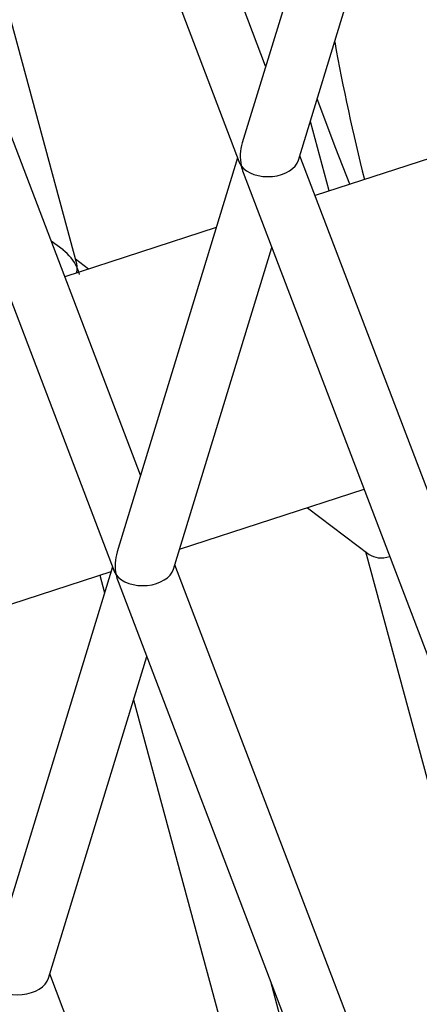
# Model space of a CAD drawing. Units: millimetres. Extents: x -2842 to 3268, y -2881 to 3229.
# Drawn here: x -928 to -914, y -215 to -182 of the extents above; entities that cross this region are included whole.
import ezdxf

# ---------------------------------------------------------------- set-up
doc = ezdxf.new("R2010")
doc.units = ezdxf.units.MM

msp = doc.modelspace()

# ---------------------------------------------------------------- linework, layer by layer
at = {"color": 7, "linetype": 'Continuous', "lineweight": 25}
for p, q in [((-919.184, -183.568), (-933.864, -145.078)), ((-935.788, -145.645), (-920.08, -186.828)), ((-925.596, -190.278), (-935.959, -151.932)), ((-923.428, -197.455), (-938.109, -158.965)), ((-940.033, -159.533), (-924.325, -200.715)), ((-915.891, -172.796), (-919.981, -186.175)), ((-918.068, -186.76), (-914.73, -175.84)), ((-917.029, -187.807), (-917.667, -185.448)), ((-910.923, -185.822), (-917.507, -187.962)), ((-920.136, -186.683), (-924.225, -200.063)), ((-903.342, -225.101), (-918.023, -186.611)), ((-919.947, -187.179), (-904.239, -228.362)), ((-920.86, -189.051), (-925.997, -190.72)), ((-926.061, -189.808), (-926.459, -189.508)), ((-922.313, -200.647), (-918.975, -189.727)), ((-925.196, -190.46), (-925.637, -190.128)), ((-922.106, -199.971), (-915.844, -197.936)), ((-917.769, -198.562), (-915.668, -200.146)), ((-915.792, -200.052), (-906.357, -234.965)), ((-907.587, -238.988), (-922.267, -200.499)), ((-930.918, -202.834), (-924.428, -200.725)), ((-924.38, -200.57), (-928.47, -213.95)), ((-924.811, -200.85), (-924.649, -201.449)), ((-924.191, -201.066), (-908.484, -242.249)), ((-926.557, -214.534), (-923.219, -203.614)), ((-923.668, -205.081), (-916.642, -231.08)), ((-911.831, -252.875), (-926.512, -214.386)), ((-914, -233.191), (-919.009, -214.652))]:
    msp.add_line(p, q, dxfattribs=at)
at = {"color": 7, "linetype": 'Continuous', "lineweight": 25, "flags": 128}
msp.add_lwpolyline([(-916.328, -187.579), (-916.805, -186.37), (-917.431, -184.677)], dxfattribs=at)
at = {"color": 7, "linetype": 'Continuous', "lineweight": 25}
msp.add_circle((213.042, 174.119), 3055, dxfattribs=at)
msp.add_arc((-850.529, -170.937), 67.352, 190.09263, 194.16423, dxfattribs=at)
for centre, major_axis, ratio, start_param, end_param in [((-919.079, -186.647), (-0.042, 1.243), 0.777753, 1.155339, 1.791052), ((-919.079, -186.647), (1.031, 0.035), 0.652554, 3.361848, 3.55705), ((-919.079, -186.647), (1.031, 0.035), 0.652554, 3.55705, 6.06293), ((-919.079, -186.647), (-0.042, 1.243), 0.777753, 1.791052, 1.986254), ((-926.513, -190.72), (-0.697, 1.03), 0.777753, 4.492134, 5.127847), ((-926.513, -190.72), (0.855, 0.578), 0.652554, 5.639842, 5.867728), ((-926.513, -190.72), (0.855, 0.578), 0.652554, 5.867728, 6.06293), ((-926.513, -190.72), (-0.697, 1.03), 0.777753, 4.296931, 4.492134), ((-923.324, -200.534), (-0.042, 1.243), 0.777753, 1.155339, 1.791052), ((-914.916, -199.46), (0.855, 0.578), 0.652554, 3.361848, 4.236554), ((-923.324, -200.534), (1.031, 0.035), 0.652554, 3.361848, 3.55705), ((-923.324, -200.534), (1.031, 0.035), 0.652554, 3.55705, 6.06293), ((-923.324, -200.534), (-0.042, 1.243), 0.777753, 1.791052, 1.986254), ((-927.569, -214.422), (1.031, 0.035), 0.652554, 3.55705, 6.06293)]:
    msp.add_ellipse(centre, major_axis=major_axis, ratio=ratio, start_param=start_param, end_param=end_param, dxfattribs=at)

doc.saveas('drawing.dxf')
